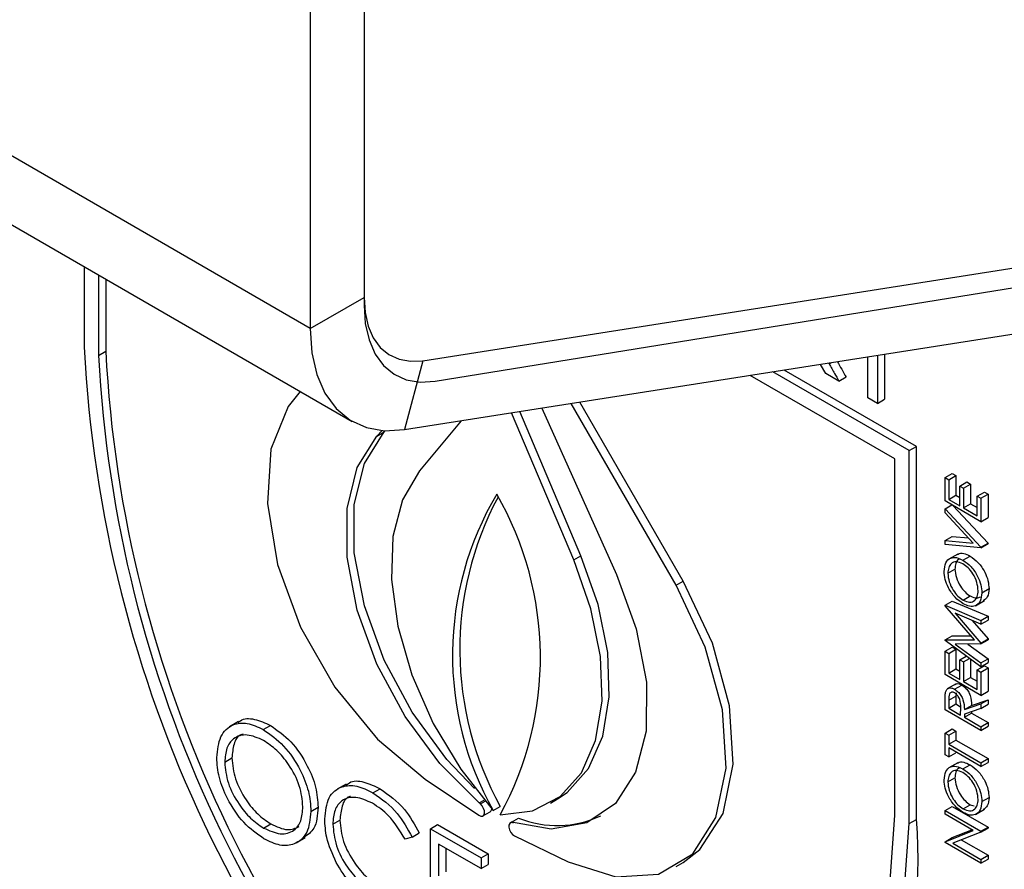
# Model space of a CAD drawing. Units: millimetres. Extents: x 5 to 415, y 5 to 292.
# Drawn here: x 341 to 343, y 200 to 201 of the extents above; entities that cross this region are included whole.
import ezdxf

# ---------------------------------------------------------------- set-up
doc = ezdxf.new("R2010")
doc.units = ezdxf.units.MM

msp = doc.modelspace()

# ---------------------------------------------------------------- linework, layer by layer
at = {"color": 7, "linetype": 'Continuous', "lineweight": 25}
for p, q in [((342.0039, 200.8572), (278.3643, 237.5955)), ((278.4472, 237.4124), (342.0868, 200.674)), ((342.11, 202.1431), (342.11, 200.9184)), ((342.11, 202.1186), (342.11, 200.9027)), ((342.0039, 202.0819), (342.0039, 200.8572)), ((342.2263, 200.7937), (345.4807, 201.3046)), ((342.2503, 200.7532), (345.5988, 201.2942)), ((342.19, 200.6577), (345.4444, 201.1686)), ((341.5585, 200.979), (341.5585, 200.8203)), ((341.5868, 200.9627), (341.5868, 200.804)), ((341.6009, 200.9545), (341.6009, 200.8122)), ((342.0039, 200.8572), (342.11, 200.9184)), ((341.5868, 200.804), (341.6009, 200.8122)), ((343.1032, 200.7206), (343.1032, 200.801)), ((343.1223, 200.804), (343.1223, 200.7096)), ((343.1364, 200.8062), (343.1364, 200.7178)), ((342.2263, 200.7937), (342.19, 200.6577)), ((343.0205, 200.7683), (343.0102, 200.7864)), ((343.026, 200.7889), (343.0268, 200.7875)), ((343.1565, 200.6), (342.8714, 200.7646)), ((343.1848, 200.6164), (342.9159, 200.7716)), ((343.199, 200.6245), (342.9381, 200.7751)), ((343.0461, 200.7536), (343.0205, 200.7683)), ((343.0461, 200.7536), (343.0603, 200.7617)), ((343.1223, 200.7096), (343.1032, 200.7206)), ((343.1223, 200.7096), (343.1364, 200.7178)), ((342.4605, 200.7001), (342.6077, 200.3725)), ((342.7252, 200.3509), (342.5183, 200.7092)), ((342.7393, 200.3591), (342.5356, 200.7119)), ((342.5237, 200.4011), (342.4007, 200.6907)), ((342.5378, 200.4092), (342.4172, 200.6933)), ((342.3017, 200.6752), (342.2196, 200.5766)), ((342.1356, 200.645), (342.1458, 200.6559)), ((342.1356, 200.645), (342.1498, 200.6532)), ((342.1498, 200.6532), (342.1519, 200.6555)), ((343.1848, 200.6164), (343.199, 200.6245)), ((343.199, 199.8896), (343.199, 200.6245)), ((343.1848, 199.8815), (343.1848, 200.6164)), ((343.1565, 199.8978), (343.1565, 200.6)), ((343.2555, 200.5632), (343.2697, 200.5713)), ((343.2555, 200.5171), (343.2555, 200.5632)), ((343.2555, 200.5632), (343.2628, 200.559)), ((343.2628, 200.559), (343.2769, 200.5672)), ((343.2697, 200.5713), (343.2769, 200.5672)), ((343.2769, 200.5672), (343.2769, 200.5284)), ((343.2628, 200.559), (343.2628, 200.5203)), ((343.2845, 200.5464), (343.2987, 200.5546)), ((343.2845, 200.5077), (343.2845, 200.5464)), ((343.2845, 200.5464), (343.2918, 200.5422)), ((343.2918, 200.5422), (343.3059, 200.5504)), ((343.2987, 200.5546), (343.3059, 200.5504)), ((343.3059, 200.5504), (343.3059, 200.5117)), ((343.2628, 200.5203), (343.2769, 200.5284)), ((343.2769, 200.5284), (343.2845, 200.524)), ((343.2918, 200.5422), (343.2918, 200.5035)), ((343.319, 200.5265), (343.3331, 200.5347)), ((343.319, 200.5265), (343.3262, 200.5224)), ((343.319, 200.4878), (343.319, 200.5265)), ((343.3262, 200.5224), (343.3404, 200.5305)), ((343.3331, 200.5347), (343.3404, 200.5305)), ((343.3404, 200.5305), (343.3404, 200.4845)), ((343.3262, 200.4763), (343.2555, 200.5171)), ((343.2555, 200.5014), (343.2691, 200.5093)), ((343.2628, 200.5203), (343.2845, 200.5077)), ((343.2709, 200.5082), (343.3404, 200.4342)), ((343.2918, 200.5035), (343.3059, 200.5117)), ((343.3059, 200.5117), (343.319, 200.5041)), ((343.3262, 200.5224), (343.3262, 200.4763)), ((343.2555, 200.5014), (343.3262, 200.4261)), ((343.2555, 200.4936), (343.2555, 200.5014)), ((343.3112, 200.4342), (343.2555, 200.4936)), ((343.2918, 200.5035), (343.319, 200.4878)), ((343.3262, 200.4763), (343.3404, 200.4845)), ((343.2555, 200.4391), (343.2697, 200.4473)), ((343.2697, 200.4473), (343.3016, 200.4445)), ((343.2555, 200.4313), (343.2555, 200.4391)), ((343.2555, 200.4391), (343.3112, 200.4342)), ((343.3262, 200.425), (343.2555, 200.4313)), ((343.3262, 200.4261), (343.3404, 200.4342)), ((343.3262, 200.425), (343.3404, 200.4332)), ((343.3404, 200.4342), (343.3404, 200.4332)), ((342.5237, 200.4011), (342.5378, 200.4092)), ((343.2805, 200.4124), (343.2628, 200.4022)), ((343.2909, 200.4004), (343.305, 200.4086)), ((343.3262, 200.4261), (343.3262, 200.425)), ((343.261, 200.3746), (343.2751, 200.3827)), ((342.7252, 200.3509), (342.7393, 200.3591)), ((343.2912, 200.3217), (343.3053, 200.3299)), ((343.328, 200.3362), (343.3422, 200.3443)), ((343.2555, 200.3116), (343.2697, 200.3197)), ((343.2555, 200.3116), (343.3262, 200.2816)), ((343.2555, 200.3105), (343.2555, 200.3116)), ((343.3135, 200.2434), (343.2555, 200.3105)), ((343.2697, 200.3197), (343.3404, 200.2898)), ((343.3154, 200.3107), (343.3331, 200.3209)), ((343.3262, 200.2742), (343.2754, 200.2958)), ((343.2754, 200.2958), (343.3262, 200.2369)), ((343.3088, 200.2816), (343.3404, 200.2451)), ((343.3262, 200.2816), (343.3404, 200.2898)), ((343.3262, 200.2742), (343.3404, 200.2824)), ((343.3262, 200.2816), (343.3262, 200.2742)), ((343.3404, 200.2898), (343.3404, 200.2824)), ((343.2555, 200.2432), (343.2697, 200.2513)), ((343.2555, 200.2432), (343.3135, 200.2434)), ((343.2555, 200.2421), (343.2555, 200.2432)), ((343.3262, 200.1905), (343.2555, 200.2421)), ((343.2697, 200.2513), (343.3066, 200.2515)), ((343.3262, 200.2353), (343.2752, 200.2351)), ((343.2752, 200.2351), (343.3262, 200.1979)), ((343.3005, 200.2352), (343.3404, 200.206)), ((343.3262, 200.2369), (343.3404, 200.2451)), ((343.3262, 200.2353), (343.3404, 200.2434)), ((343.3262, 200.2369), (343.3262, 200.2353)), ((343.3404, 200.2451), (343.3404, 200.2434)), ((343.2555, 200.2209), (343.2697, 200.229)), ((343.2555, 200.1748), (343.2555, 200.2209)), ((343.2555, 200.2209), (343.2628, 200.2167)), ((343.2628, 200.2167), (343.2769, 200.2248)), ((343.2628, 200.2167), (343.2628, 200.1779)), ((343.2697, 200.229), (343.2769, 200.2248)), ((343.2769, 200.2248), (343.2769, 200.1861)), ((343.2845, 200.2041), (343.2974, 200.2115)), ((343.2845, 200.1654), (343.2845, 200.2041)), ((343.2845, 200.2041), (343.2918, 200.1999)), ((343.2918, 200.1999), (343.3038, 200.2069)), ((343.2918, 200.1999), (343.2918, 200.1612)), ((343.3059, 200.2053), (343.3059, 200.1694)), ((343.3262, 200.1979), (343.3404, 200.206)), ((343.3262, 200.1905), (343.3404, 200.1987)), ((343.3262, 200.1979), (343.3262, 200.1905)), ((343.3404, 200.206), (343.3404, 200.1987)), ((343.3262, 200.134), (343.2555, 200.1748)), ((343.2628, 200.1779), (343.2769, 200.1861)), ((343.2628, 200.1779), (343.2845, 200.1654)), ((343.2769, 200.1861), (343.2845, 200.1817)), ((343.319, 200.1842), (343.3331, 200.1924)), ((343.319, 200.1842), (343.3262, 200.18)), ((343.319, 200.1455), (343.319, 200.1842)), ((343.3262, 200.18), (343.3404, 200.1882)), ((343.3262, 200.18), (343.3262, 200.134)), ((343.3331, 200.1924), (343.3404, 200.1882)), ((343.3404, 200.1882), (343.3404, 200.1421)), ((343.2774, 200.1569), (343.2597, 200.1467)), ((343.2918, 200.1612), (343.3059, 200.1694)), ((343.2918, 200.1612), (343.319, 200.1455)), ((343.3059, 200.1694), (343.319, 200.1618)), ((343.2744, 200.1461), (343.2886, 200.1543)), ((343.2777, 200.1387), (343.2769, 200.1323)), ((343.3262, 200.134), (343.3404, 200.1421)), ((343.2555, 200.1057), (343.2555, 200.122)), ((343.2628, 200.1242), (343.2769, 200.1323)), ((343.2628, 200.1242), (343.2628, 200.1088)), ((343.2628, 200.1088), (343.2769, 200.117)), ((343.2769, 200.1323), (343.2769, 200.117)), ((343.2769, 200.117), (343.2863, 200.1116)), ((343.2936, 200.1061), (343.3262, 200.1172)), ((343.3077, 200.1142), (343.3404, 200.1254)), ((343.3262, 200.1172), (343.3404, 200.1254)), ((343.3262, 200.1172), (343.3262, 200.1082)), ((343.3262, 200.1082), (343.3404, 200.1163)), ((343.3404, 200.1254), (343.3404, 200.1163)), ((343.3262, 200.0649), (343.2555, 200.1057)), ((343.2628, 200.1088), (343.2863, 200.0952)), ((343.2863, 200.0952), (343.2864, 200.1101)), ((343.2936, 200.1061), (343.3077, 200.1142)), ((343.3262, 200.1082), (343.2936, 200.097)), ((343.2936, 200.0911), (343.3077, 200.0992)), ((343.2936, 200.097), (343.2936, 200.0911)), ((343.3077, 200.1018), (343.3077, 200.0992)), ((343.3077, 200.0992), (343.3404, 200.0804)), ((341.8627, 200.0823), (341.845, 200.0721)), ((343.2936, 200.0911), (343.3262, 200.0722)), ((343.3262, 200.0722), (343.3404, 200.0804)), ((343.3404, 200.0804), (343.3404, 200.0731)), ((341.9113, 200.0666), (341.9255, 200.0748)), ((343.2555, 200.0596), (343.2697, 200.0678)), ((343.2555, 200.0167), (343.2555, 200.0596)), ((343.2555, 200.0596), (343.2628, 200.0555)), ((343.2628, 200.0555), (343.2769, 200.0636)), ((343.2697, 200.0678), (343.2769, 200.0636)), ((343.2769, 200.0636), (343.2769, 200.0458)), ((343.3262, 200.0649), (343.3404, 200.0731)), ((343.3262, 200.0722), (343.3262, 200.0649)), ((343.2628, 200.0555), (343.2628, 200.0377)), ((343.2628, 200.0377), (343.2769, 200.0458)), ((343.2769, 200.0458), (343.3404, 200.0092)), ((343.2628, 200.0377), (343.3262, 200.001)), ((343.3262, 199.9937), (343.2628, 200.0303)), ((343.2628, 200.0303), (343.2628, 200.0125)), ((343.2628, 200.0125), (343.2769, 200.0207)), ((343.2769, 200.0222), (343.2769, 200.0207)), ((341.8354, 200.0023), (341.8496, 200.0105)), ((343.2628, 200.0125), (343.2555, 200.0167)), ((343.2805, 200.001), (343.2628, 199.9908)), ((343.3262, 200.001), (343.3404, 200.0092)), ((343.3262, 199.9937), (343.3404, 200.0019)), ((343.3262, 200.001), (343.3262, 199.9937)), ((343.3404, 200.0092), (343.3404, 200.0019)), ((343.2909, 199.989), (343.305, 199.9972)), ((342.2306, 199.9687), (342.3363, 199.8977)), ((343.261, 199.9632), (343.2751, 199.9713)), ((342.0747, 199.959), (342.0571, 199.9488)), ((342.1277, 199.9417), (342.1419, 199.9499)), ((342.3395, 199.92), (342.3372, 199.922)), ((342.4776, 199.9217), (342.4917, 199.9299)), ((343.328, 199.9247), (343.3422, 199.9329)), ((342.0054, 199.9051), (342.0195, 199.9133)), ((342.3446, 199.8964), (342.3588, 199.9046)), ((342.3646, 199.9068), (342.3787, 199.915)), ((343.2555, 199.9068), (343.2697, 199.915)), ((343.2555, 199.9068), (343.3262, 199.866)), ((343.2555, 199.8995), (343.2555, 199.9068)), ((343.2697, 199.915), (343.3404, 199.8742)), ((343.2912, 199.9103), (343.3053, 199.9185)), ((343.3053, 199.9185), (343.3128, 199.9161)), ((343.3154, 199.8993), (343.3331, 199.9095)), ((342.0485, 199.88), (342.0626, 199.8881)), ((342.4009, 199.8839), (342.3986, 199.8826)), ((342.4005, 199.884), (342.4147, 199.8922)), ((342.4005, 199.884), (342.4039, 199.8829)), ((343.1848, 199.8815), (343.199, 199.8896)), ((343.3112, 199.8673), (343.2555, 199.8995)), ((341.9121, 199.8725), (341.9263, 199.8807)), ((342.2411, 199.871), (342.2552, 199.8792)), ((342.2411, 199.871), (342.3408, 199.8134)), ((342.2411, 199.6669), (342.2411, 199.871)), ((342.2552, 199.8792), (342.355, 199.8216)), ((343.2555, 199.8455), (343.3112, 199.8673)), ((343.2697, 199.8537), (343.3085, 199.8689)), ((343.3262, 199.8643), (343.2707, 199.8426)), ((343.3262, 199.866), (343.3404, 199.8742)), ((343.3262, 199.8643), (343.3404, 199.8725)), ((343.3262, 199.866), (343.3262, 199.8643)), ((343.3404, 199.8742), (343.3404, 199.8725)), ((341.9764, 199.8433), (341.9941, 199.8535)), ((342.2048, 199.8545), (342.191, 199.8502)), ((342.2048, 199.8545), (342.219, 199.8627)), ((342.407, 199.8569), (342.5127, 199.8058)), ((343.2555, 199.8455), (343.2697, 199.8537)), ((343.2555, 199.844), (343.2555, 199.8455)), ((343.2876, 199.8492), (343.3404, 199.8187)), ((342.3408, 199.7925), (342.257, 199.8409)), ((342.257, 199.8409), (342.257, 199.7781)), ((342.2711, 199.8328), (342.2711, 199.7863)), ((343.3262, 199.8032), (343.2555, 199.844)), ((343.2707, 199.8426), (343.3262, 199.8105)), ((342.3408, 199.8134), (342.355, 199.8216)), ((342.3408, 199.8134), (342.3408, 199.7925)), ((342.355, 199.8216), (342.355, 199.8007)), ((343.3262, 199.8105), (343.3404, 199.8187)), ((343.3262, 199.8032), (343.3404, 199.8113)), ((343.3262, 199.8105), (343.3262, 199.8032)), ((343.3404, 199.8187), (343.3404, 199.8113)), ((342.3408, 199.7925), (342.355, 199.8007)), ((342.7252, 199.7966), (342.7393, 199.8048))]:
    msp.add_line(p, q, dxfattribs=at)
at = {"color": 8, "linetype": 'Continuous', "lineweight": 25}
for p, q in [((343.0268, 200.7875), (343.0304, 200.7896)), ((342.3372, 199.922), (342.3468, 199.9275)), ((342.3395, 199.92), (342.3486, 199.9252))]:
    msp.add_line(p, q, dxfattribs=at)
at = {"color": 7, "linetype": 'Continuous', "lineweight": 25, "flags": 128}
for points in [[(342.11, 200.9184), (342.1121, 200.8885), (342.1182, 200.8617), (342.1282, 200.8386), (342.142, 200.8198), (342.1591, 200.8056), (342.1792, 200.7964), (342.2018, 200.7924), (342.2263, 200.7937)], [(342.11, 200.9027), (342.1125, 200.8667), (342.1199, 200.8345), (342.132, 200.8067), (342.1486, 200.7841), (342.1692, 200.7671), (342.1934, 200.7561), (342.2207, 200.7514), (342.2503, 200.7532)], [(342.0039, 200.8572), (342.0072, 200.8094), (342.017, 200.7665), (342.0331, 200.7295), (342.0551, 200.6993), (342.0825, 200.6766), (342.1146, 200.6619), (342.1507, 200.6555), (342.19, 200.6577)], [(341.9843, 200.7332), (341.9604, 200.7036), (341.9266, 200.6191), (341.9195, 200.5124), (341.9395, 200.3922), (341.9851, 200.2681), (342.0527, 200.15), (342.1367, 200.0475), (342.2306, 199.9687)], [(342.3372, 199.922), (342.2595, 199.9995), (342.1909, 200.0925), (342.1356, 200.1955), (342.0968, 200.3022), (342.0768, 200.4065), (342.0768, 200.502), (342.0968, 200.5831), (342.1356, 200.645)], [(342.3281, 199.9507), (342.2736, 200.0077), (342.2051, 200.1007), (342.1497, 200.2036), (342.1109, 200.3104), (342.0909, 200.4146), (342.0909, 200.5101), (342.1109, 200.5912), (342.1498, 200.6532)], [(342.2196, 200.5766), (342.1859, 200.5192), (342.167, 200.4468), (342.1639, 200.3625), (342.1766, 200.2703), (342.2046, 200.1743), (342.2466, 200.0788), (342.3008, 199.9883), (342.3646, 199.9068)], [(342.4917, 199.9299), (342.5108, 199.9427), (342.5528, 199.9896), (342.5808, 200.0533), (342.5935, 200.1308), (342.5904, 200.2187), (342.5715, 200.3129), (342.5378, 200.4092)], [(342.3787, 199.8987), (342.4425, 199.9065), (342.4966, 199.9345), (342.5387, 199.9814), (342.5667, 200.0451), (342.5794, 200.1226), (342.5763, 200.2105), (342.5574, 200.3048), (342.5237, 200.4011)], [(342.6077, 200.3725), (342.6468, 200.2648), (342.6667, 200.1598), (342.6662, 200.0637), (342.6455, 199.9824), (342.6056, 199.9208), (342.5491, 199.8825), (342.4793, 199.87), (342.4005, 199.884)], [(342.5127, 199.8058), (342.6065, 199.7763), (342.6906, 199.7817), (342.7582, 199.8218), (342.8038, 199.8933), (342.8238, 199.9903), (342.8167, 200.1052), (342.7829, 200.2287), (342.7252, 200.3509)], [(342.7393, 199.8048), (342.7723, 199.83), (342.8179, 199.9014), (342.838, 199.9985), (342.8308, 200.1134), (342.797, 200.2369), (342.7393, 200.3591)], [(342.3363, 199.8977), (342.3402, 199.8959), (342.3437, 199.896), (342.3463, 199.898), (342.3476, 199.9015), (342.3475, 199.9061), (342.3459, 199.9112), (342.3431, 199.9161), (342.3395, 199.92)], [(342.3716, 199.1356), (342.5355, 199.1143), (342.6872, 199.1292), (342.8227, 199.1801), (342.9387, 199.2655), (343.0321, 199.3834), (343.1007, 199.5307), (343.1425, 199.7037), (343.1565, 199.8978)], [(342.4039, 199.8829), (342.4003, 199.8832), (342.3974, 199.8816), (342.3958, 199.8784), (342.3956, 199.8739), (342.3969, 199.8688), (342.3995, 199.8638), (342.403, 199.8597), (342.407, 199.8569)], [(342.3716, 199.1016), (342.5412, 199.0779), (342.6982, 199.0919), (342.8386, 199.1432), (342.9589, 199.2305), (343.0558, 199.3515), (343.1268, 199.503), (343.1702, 199.6812), (343.1848, 199.8815)]]:
    msp.add_lwpolyline(points, dxfattribs=at)
at = {"color": 7, "linetype": 'Continuous', "lineweight": 25}
for centre, radius, start, end in [((344.0512, 200.948), 2.496, 182.9309, 227.7088), ((344.0166, 200.9283), 2.433, 182.9285, 227.4609), ((344.0307, 200.9365), 2.433, 182.9285, 227.4609), ((342.9078, 200.2126), 0.6233, 149.3279, 209.3732), ((342.9367, 200.224), 0.6378, 151.8729, 208.9755), ((341.8117, 200.2083), 0.6461, 331.3634, 29.9187), ((342.3546, 199.9105), 0.00726, 305.541, 355.4653), ((342.4904, 200.0781), 0.2008, 247.8432, 295.418), ((342.3921, 199.8154), 0.8103, 306.0579, 5.2542)]:
    msp.add_arc(centre, radius, start, end, dxfattribs=at)
for points, knots in [([(343.0268, 200.7875), (343.0304, 200.7812), (343.0369, 200.7699), (343.0433, 200.7586), (343.0461, 200.7536)], [0, 0, 0, 0, 0.559917, 1, 1, 1, 1]), ([(343.0432, 200.7916), (343.0461, 200.7866), (343.0518, 200.7767), (343.0574, 200.7667), (343.0603, 200.7617)], [0, 0, 0, 0, 0.5000521, 1, 1, 1, 1]), ([(343.2791, 200.4108), (343.2798, 200.4114), (343.2829, 200.4147), (343.2922, 200.4145), (343.3007, 200.4106), (343.305, 200.4086)], [0, 0, 0, 0, 0.108667, 0.554122, 1, 1, 1, 1]), ([(343.305, 200.4086), (343.3105, 200.4047), (343.3215, 200.3969), (343.3336, 200.3783), (343.3411, 200.3599), (343.3418, 200.3495), (343.3422, 200.3443)], [0, 0, 0, 0, 0.279644, 0.55936, 0.779632, 1, 1, 1, 1]), ([(343.2537, 200.3784), (343.2543, 200.3845), (343.2555, 200.3966), (343.2655, 200.4051), (343.2778, 200.4067), (343.2865, 200.4025), (343.2909, 200.4004)], [0, 0, 0, 0, 0.279749, 0.559332, 0.779562, 1, 1, 1, 1]), ([(343.2908, 200.3931), (343.2863, 200.3951), (343.2774, 200.399), (343.2676, 200.3947), (343.262, 200.3862), (343.2613, 200.3785), (343.261, 200.3746)], [0, 0, 0, 0, 0.279438, 0.558861, 0.779459, 1, 1, 1, 1]), ([(343.2847, 200.4026), (343.2837, 200.4023), (343.2799, 200.4012), (343.2762, 200.3941), (343.2755, 200.3865), (343.2751, 200.3827)], [0, 0, 0, 0, 0.154284, 0.577196, 1, 1, 1, 1]), ([(343.3208, 200.34), (343.3203, 200.3455), (343.3192, 200.3565), (343.3115, 200.373), (343.3014, 200.3859), (343.2944, 200.3907), (343.2908, 200.3931)], [0, 0, 0, 0, 0.279789, 0.559346, 0.779605, 1, 1, 1, 1]), ([(343.2909, 200.4004), (343.2963, 200.3965), (343.3073, 200.3888), (343.3195, 200.3701), (343.3269, 200.3517), (343.3277, 200.3413), (343.328, 200.3362)], [0, 0, 0, 0, 0.279644, 0.55936, 0.779632, 1, 1, 1, 1]), ([(343.2912, 200.3144), (343.2857, 200.3183), (343.2748, 200.3261), (343.2624, 200.3444), (343.255, 200.3628), (343.2541, 200.3732), (343.2537, 200.3784)], [0, 0, 0, 0, 0.279715, 0.559324, 0.779702, 1, 1, 1, 1]), ([(343.261, 200.3746), (343.2615, 200.3691), (343.2627, 200.3581), (343.2706, 200.3418), (343.2806, 200.3289), (343.2876, 200.3241), (343.2912, 200.3217)], [0, 0, 0, 0, 0.279598, 0.559352, 0.779634, 1, 1, 1, 1]), ([(343.2751, 200.3827), (343.2757, 200.3773), (343.2768, 200.3663), (343.2847, 200.3499), (343.2947, 200.3371), (343.3018, 200.3323), (343.3053, 200.3299)], [0, 0, 0, 0, 0.279598, 0.559352, 0.779634, 1, 1, 1, 1]), ([(343.2912, 200.3217), (343.2956, 200.3198), (343.3045, 200.3159), (343.3141, 200.3202), (343.3199, 200.3284), (343.3205, 200.3362), (343.3208, 200.34)], [0, 0, 0, 0, 0.279386, 0.559102, 0.779503, 1, 1, 1, 1]), ([(343.328, 200.3362), (343.3274, 200.3302), (343.3262, 200.3182), (343.3162, 200.3099), (343.3041, 200.3082), (343.2955, 200.3123), (343.2912, 200.3144)], [0, 0, 0, 0, 0.279668, 0.55936, 0.779625, 1, 1, 1, 1]), ([(343.3053, 200.3299), (343.3099, 200.3278), (343.3177, 200.3241), (343.3232, 200.3272), (343.3254, 200.3285)], [0, 0, 0, 0, 0.5829753, 1, 1, 1, 1]), ([(343.3422, 200.3443), (343.3417, 200.3382), (343.3408, 200.327), (343.3339, 200.3225), (343.3309, 200.3205)], [0, 0, 0, 0, 0.553206, 1, 1, 1, 1]), ([(343.2758, 200.1554), (343.2766, 200.156), (343.2785, 200.1574), (343.2831, 200.1569), (343.2868, 200.1551), (343.2886, 200.1543)], [0, 0, 0, 0, 0.235642, 0.617539, 1, 1, 1, 1]), ([(343.2555, 200.122), (343.2555, 200.1255), (343.2555, 200.1317), (343.2562, 200.1375), (343.2565, 200.14)], [0, 0, 0, 0, 0.560283, 1, 1, 1, 1]), ([(343.2565, 200.14), (343.2572, 200.1421), (343.2587, 200.1464), (343.2635, 200.149), (343.2689, 200.1489), (343.2726, 200.147), (343.2744, 200.1461)], [0, 0, 0, 0, 0.279831, 0.559533, 0.779604, 1, 1, 1, 1]), ([(343.2744, 200.1388), (343.2734, 200.1393), (343.2713, 200.1403), (343.2685, 200.1403), (343.2661, 200.1394), (343.2626, 200.1353), (343.2627, 200.1291), (343.2628, 200.1242)], [0, 0, 0, 0, 0.125296, 0.250642, 0.376015, 0.501368, 1, 1, 1, 1]), ([(343.2744, 200.1461), (343.2767, 200.1446), (343.2811, 200.1416), (343.2871, 200.1341), (343.293, 200.1215), (343.2934, 200.1124), (343.2936, 200.1061)], [0, 0, 0, 0, 0.187116, 0.373985, 0.560942, 1, 1, 1, 1]), ([(343.2864, 200.1101), (343.2864, 200.1151), (343.2864, 200.1214), (343.283, 200.1297), (343.2805, 200.1334), (343.2776, 200.1367), (343.2755, 200.1381), (343.2744, 200.1388)], [0, 0, 0, 0, 0.498618, 0.624062, 0.749355, 0.87465, 1, 1, 1, 1]), ([(343.2886, 200.1543), (343.2908, 200.1527), (343.2953, 200.1497), (343.3012, 200.1423), (343.3072, 200.1296), (343.3075, 200.1206), (343.3077, 200.1142)], [0, 0, 0, 0, 0.187116, 0.373985, 0.560942, 1, 1, 1, 1]), ([(341.8196, 200.0114), (341.8212, 200.0262), (341.8245, 200.0558), (341.8486, 200.0777), (341.8792, 200.0815), (341.9006, 200.0716), (341.9113, 200.0666)], [0, 0, 0, 0, 0.27973, 0.559319, 0.779672, 1, 1, 1, 1]), ([(341.862, 200.0797), (341.8634, 200.0812), (341.8709, 200.0893), (341.8939, 200.0888), (341.915, 200.0795), (341.9255, 200.0748)], [0, 0, 0, 0, 0.103073, 0.551562, 1, 1, 1, 1]), ([(341.9113, 200.0666), (341.9252, 200.0569), (341.9529, 200.0376), (341.9839, 199.9907), (342.0027, 199.9443), (342.0045, 199.9182), (342.0054, 199.9051)], [0, 0, 0, 0, 0.279758, 0.559349, 0.779551, 1, 1, 1, 1]), ([(341.9255, 200.0748), (341.9393, 200.0651), (341.967, 200.0458), (341.998, 199.9989), (342.0168, 199.9525), (342.0186, 199.9263), (342.0195, 199.9133)], [0, 0, 0, 0, 0.279758, 0.559349, 0.779551, 1, 1, 1, 1]), ([(341.9121, 200.0452), (341.901, 200.05), (341.8786, 200.0595), (341.8531, 200.0515), (341.8378, 200.0314), (341.8362, 200.012), (341.8354, 200.0023)], [0, 0, 0, 0, 0.279621, 0.559344, 0.779643, 1, 1, 1, 1]), ([(341.8716, 200.0576), (341.8701, 200.0573), (341.8613, 200.0553), (341.8523, 200.0388), (341.8505, 200.0199), (341.8496, 200.0105)], [0, 0, 0, 0, 0.09714, 0.54851, 1, 1, 1, 1]), ([(341.9895, 199.9143), (341.9882, 199.928), (341.9855, 199.9555), (341.9639, 199.9961), (341.9385, 200.027), (341.9209, 200.0392), (341.9121, 200.0452)], [0, 0, 0, 0, 0.279454, 0.558878, 0.779508, 1, 1, 1, 1]), ([(341.9128, 199.8512), (341.8991, 199.8609), (341.8717, 199.8802), (341.8412, 199.9266), (341.8224, 199.9725), (341.8205, 199.9984), (341.8196, 200.0114)], [0, 0, 0, 0, 0.27966, 0.559345, 0.779649, 1, 1, 1, 1]), ([(341.8354, 200.0023), (341.8368, 199.9887), (341.8395, 199.9614), (341.8608, 199.9213), (341.8859, 199.8901), (341.9034, 199.8784), (341.9121, 199.8725)], [0, 0, 0, 0, 0.279423, 0.559086, 0.779488, 1, 1, 1, 1]), ([(341.8496, 200.0105), (341.8509, 199.9968), (341.8536, 199.9695), (341.875, 199.9295), (341.9, 199.8983), (341.9175, 199.8865), (341.9263, 199.8807)], [0, 0, 0, 0, 0.279423, 0.559086, 0.779488, 1, 1, 1, 1]), ([(343.2791, 199.9994), (343.2798, 200), (343.2829, 200.0033), (343.2922, 200.0031), (343.3007, 199.9991), (343.305, 199.9972)], [0, 0, 0, 0, 0.108669, 0.554135, 1, 1, 1, 1]), ([(343.2537, 199.967), (343.2543, 199.9731), (343.2555, 199.9852), (343.2655, 199.9937), (343.2778, 199.9953), (343.2865, 199.9911), (343.2909, 199.989)], [0, 0, 0, 0, 0.279752, 0.559339, 0.779571, 1, 1, 1, 1]), ([(343.2908, 199.9817), (343.2863, 199.9837), (343.2774, 199.9876), (343.2676, 199.9833), (343.262, 199.9748), (343.2613, 199.967), (343.261, 199.9632)], [0, 0, 0, 0, 0.279471, 0.55885, 0.779536, 1, 1, 1, 1]), ([(343.2847, 199.9912), (343.2837, 199.9909), (343.2799, 199.9898), (343.2762, 199.9827), (343.2755, 199.9751), (343.2751, 199.9713)], [0, 0, 0, 0, 0.154287, 0.577356, 1, 1, 1, 1]), ([(343.3208, 199.9286), (343.3203, 199.9341), (343.3192, 199.9451), (343.3115, 199.9616), (343.3014, 199.9744), (343.2944, 199.9793), (343.2908, 199.9817)], [0, 0, 0, 0, 0.279789, 0.559346, 0.779605, 1, 1, 1, 1]), ([(343.2909, 199.989), (343.2963, 199.9851), (343.3073, 199.9773), (343.3195, 199.9587), (343.3269, 199.9403), (343.3277, 199.9299), (343.328, 199.9247)], [0, 0, 0, 0, 0.279642, 0.559355, 0.779562, 1, 1, 1, 1]), ([(343.305, 199.9972), (343.3105, 199.9933), (343.3215, 199.9855), (343.3336, 199.9669), (343.3411, 199.9485), (343.3418, 199.9381), (343.3422, 199.9329)], [0, 0, 0, 0, 0.279642, 0.559355, 0.779562, 1, 1, 1, 1]), ([(342.0744, 199.9559), (342.0766, 199.9581), (342.0852, 199.9666), (342.1097, 199.9652), (342.1311, 199.955), (342.1419, 199.9499)], [0, 0, 0, 0, 0.145713, 0.572526, 1, 1, 1, 1]), ([(343.2912, 199.903), (343.2857, 199.9069), (343.2748, 199.9147), (343.2624, 199.933), (343.255, 199.9514), (343.2541, 199.9618), (343.2537, 199.967)], [0, 0, 0, 0, 0.279715, 0.559324, 0.779702, 1, 1, 1, 1]), ([(343.261, 199.9632), (343.2615, 199.9577), (343.2627, 199.9467), (343.2706, 199.9304), (343.2806, 199.9175), (343.2876, 199.9127), (343.2912, 199.9103)], [0, 0, 0, 0, 0.279676, 0.55935, 0.779626, 1, 1, 1, 1]), ([(343.2751, 199.9713), (343.2757, 199.9659), (343.2768, 199.9549), (343.2847, 199.9385), (343.2947, 199.9257), (343.3018, 199.9209), (343.3053, 199.9185)], [0, 0, 0, 0, 0.279676, 0.55935, 0.779626, 1, 1, 1, 1]), ([(342.0326, 199.8905), (342.0342, 199.9056), (342.0374, 199.9357), (342.0636, 199.9557), (342.0951, 199.9578), (342.1168, 199.9471), (342.1277, 199.9417)], [0, 0, 0, 0, 0.279505, 0.559077, 0.779368, 1, 1, 1, 1]), ([(342.1277, 199.9417), (342.1447, 199.9297), (342.175, 199.9084), (342.1957, 199.871), (342.2048, 199.8545)], [0, 0, 0, 0, 0.559515, 1, 1, 1, 1]), ([(342.1419, 199.9499), (342.1588, 199.9379), (342.1892, 199.9165), (342.2099, 199.8791), (342.219, 199.8627)], [0, 0, 0, 0, 0.559515, 1, 1, 1, 1]), ([(342.1267, 199.9213), (342.1154, 199.9264), (342.0929, 199.9364), (342.0665, 199.9295), (342.0509, 199.9094), (342.0493, 199.8898), (342.0485, 199.88)], [0, 0, 0, 0, 0.279849, 0.559521, 0.779696, 1, 1, 1, 1]), ([(342.0837, 199.9349), (342.0827, 199.9347), (342.0743, 199.933), (342.0654, 199.9167), (342.0635, 199.8976), (342.0626, 199.8881)], [0, 0, 0, 0, 0.0690756, 0.5344017, 1, 1, 1, 1]), ([(343.2912, 199.9103), (343.2956, 199.9084), (343.3045, 199.9045), (343.3141, 199.9088), (343.3199, 199.917), (343.3205, 199.9248), (343.3208, 199.9286)], [0, 0, 0, 0, 0.279391, 0.559036, 0.779426, 1, 1, 1, 1]), ([(343.328, 199.9247), (343.3274, 199.9188), (343.3262, 199.9068), (343.3162, 199.8985), (343.3041, 199.8968), (343.2955, 199.9009), (343.2912, 199.903)], [0, 0, 0, 0, 0.279617, 0.559328, 0.77961, 1, 1, 1, 1]), ([(343.3422, 199.9329), (343.3417, 199.9268), (343.3408, 199.9156), (343.3339, 199.9111), (343.3309, 199.9091)], [0, 0, 0, 0, 0.553143, 1, 1, 1, 1]), ([(341.9121, 199.8725), (341.9233, 199.8675), (341.9458, 199.8575), (341.9718, 199.8648), (341.9871, 199.8851), (341.9887, 199.9046), (341.9895, 199.9143)], [0, 0, 0, 0, 0.279833, 0.559405, 0.779646, 1, 1, 1, 1]), ([(342.0054, 199.9051), (342.0038, 199.8902), (342.0007, 199.8603), (341.9756, 199.8397), (341.9451, 199.8357), (341.9235, 199.846), (341.9128, 199.8512)], [0, 0, 0, 0, 0.279628, 0.559343, 0.779597, 1, 1, 1, 1]), ([(342.0195, 199.9133), (342.0183, 199.8979), (342.016, 199.8702), (341.9989, 199.8591), (341.9912, 199.8541)], [0, 0, 0, 0, 0.556162, 1, 1, 1, 1]), ([(342.191, 199.8502), (342.1807, 199.8671), (342.1624, 199.8974), (342.1376, 199.914), (342.1267, 199.9213)], [0, 0, 0, 0, 0.558428, 1, 1, 1, 1]), ([(342.055, 199.8048), (342.0477, 199.8214), (342.0346, 199.851), (342.0332, 199.8784), (342.0326, 199.8905)], [0, 0, 0, 0, 0.559055, 1, 1, 1, 1]), ([(342.0626, 199.8881), (342.0639, 199.8741), (342.0666, 199.8462), (342.0888, 199.8049), (342.1151, 199.7738), (342.133, 199.762), (342.142, 199.7561)], [0, 0, 0, 0, 0.2794329, 0.5589289, 0.7792896, 1, 1, 1, 1]), ([(341.9263, 199.8807), (341.9377, 199.8753), (341.9589, 199.8653), (341.9748, 199.8723), (341.9822, 199.8755)], [0, 0, 0, 0, 0.5384312, 1, 1, 1, 1]), ([(342.0485, 199.88), (342.0498, 199.866), (342.0525, 199.838), (342.0746, 199.7968), (342.1009, 199.7657), (342.1188, 199.7539), (342.1278, 199.748)], [0, 0, 0, 0, 0.2794329, 0.5589289, 0.7792896, 1, 1, 1, 1]), ([(342.1279, 199.727), (342.1123, 199.7375), (342.0844, 199.7564), (342.064, 199.79), (342.055, 199.8048)], [0, 0, 0, 0, 0.559788, 1, 1, 1, 1])]:
    msp.add_open_spline(points, degree=3, knots=knots, dxfattribs=at)

doc.saveas('drawing.dxf')
